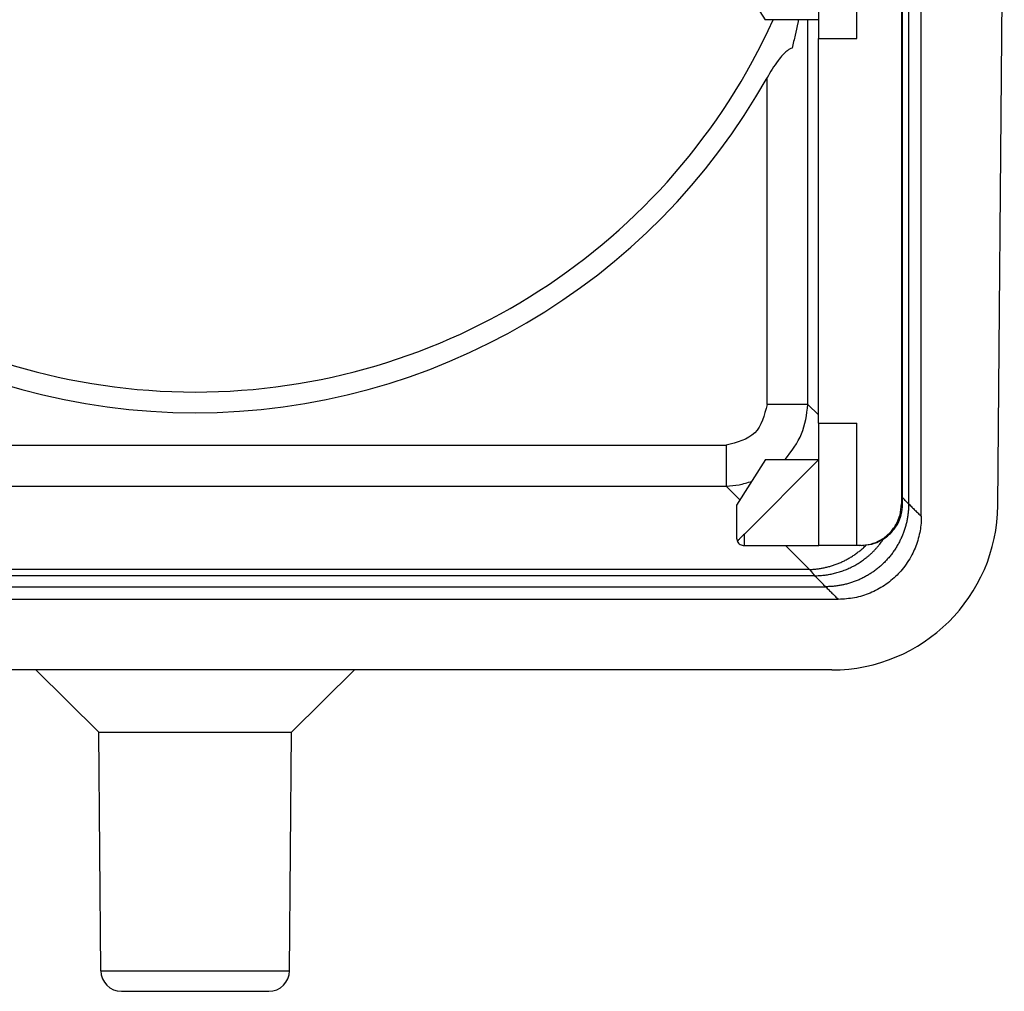
# Model space of a CAD drawing. Units: millimetres. Extents: x 1051 to 1261, y 218 to 515.
# Drawn here: x 1206 to 1230, y 380 to 404 of the extents above; entities that cross this region are included whole.
import ezdxf

# ---------------------------------------------------------------- set-up
doc = ezdxf.new("R2010")
doc.units = ezdxf.units.MM

msp = doc.modelspace()

# ---------------------------------------------------------------- linework, layer by layer
at = {"color": 7, "linetype": 'Continuous'}
for p, q in [((1228.051, 391.786), (1228.051, 428.386)), ((1229.893, 392.051), (1230.051, 410.086)), ((1227.572, 407.359), (1227.572, 392.086)), ((1227.601, 392.086), (1227.601, 407.359)), ((1225.581, 403.311), (1225.581, 406.261)), ((1226.494, 403.311), (1226.494, 406.261)), ((1227.745, 406.013), (1227.745, 392.091)), ((1223.786, 404.547), (1224.286, 403.761)), ((1225.581, 403.761), (1224.286, 403.761)), ((1225.572, 394.036), (1225.572, 403.311)), ((1225.572, 403.311), (1225.581, 403.311)), ((1225.581, 403.311), (1226.494, 403.311)), ((1225.572, 394.036), (1225.581, 394.036)), ((1225.581, 391.086), (1225.581, 394.036)), ((1225.581, 394.036), (1226.494, 394.036)), ((1226.494, 391.086), (1226.494, 394.036)), ((1224.296, 393.161), (1223.596, 392.061)), ((1223.786, 391.361), (1225.581, 393.156)), ((1224.296, 393.161), (1225.581, 393.161)), ((1223.596, 392.061), (1223.596, 391.286)), ((1223.786, 391.086), (1225.581, 391.086)), ((1226.494, 391.086), (1225.581, 391.086)), ((1226.572, 391.086), (1226.494, 391.086)), ((1226.601, 391.086), (1226.572, 391.086)), ((1195.356, 390.091), (1225.746, 390.091)), ((1226.051, 389.786), (1195.051, 389.786)), ((1206.713, 388.086), (1195.208, 388.086)), ((1208.226, 386.586), (1206.713, 388.086)), ((1214.389, 388.086), (1206.713, 388.086)), ((1212.876, 386.586), (1214.389, 388.086)), ((1225.894, 388.086), (1214.389, 388.086)), ((1208.276, 380.832), (1208.226, 386.586)), ((1208.226, 386.586), (1212.876, 386.586)), ((1212.826, 380.832), (1212.876, 386.586)), ((1208.776, 380.336), (1212.326, 380.336))]:
    msp.add_line(p, q, dxfattribs=at)
at = {"color": 2, "linetype": 'Continuous'}
for p, q in [((1225.32, 394.487), (1225.32, 403.761)), ((1224.335, 394.487), (1224.335, 402.363)), ((1225.572, 394.235), (1225.32, 394.487)), ((1197.752, 393.502), (1223.35, 393.502)), ((1197.752, 392.517), (1223.35, 392.517)), ((1223.678, 392.189), (1223.35, 392.517)), ((1227.601, 392.086), (1227.572, 392.086)), ((1223.786, 391.086), (1223.786, 391.361)), ((1225.36, 390.507), (1224.781, 391.086)), ((1225.48, 390.357), (1195.622, 390.357)), ((1225.36, 390.507), (1195.742, 390.507)), ((1208.276, 380.832), (1212.826, 380.832))]:
    msp.add_line(p, q, dxfattribs=at)
at = {"color": 7, "linetype": 'Continuous'}
for centre, radius, start, end in [((1210.551, 410.086), 15.3, 204.4185, 335.5815), ((1210.551, 410.086), 15.8, 209.2612, 330.7388), ((1225.894, 392.086), 4, 270, 359.5), ((1208.776, 380.836), 0.5, 180.5, 270), ((1212.326, 380.836), 0.5, 270, 359.5)]:
    msp.add_arc(centre, radius, start, end, dxfattribs=at)
for points, knots in [([(1225.09, 403.761), (1225.088, 403.748), (1225.083, 403.723), (1225.058, 403.6), (1225.013, 403.384), (1224.961, 403.183), (1224.935, 403.079)], [0, 0, 0, 0, 0.0388799, 0.0780002, 0.3764588, 0.6998835, 0.6998835, 0.6998835, 0.6998835]), ([(1224.935, 403.079), (1224.915, 403.07), (1224.871, 403.052), (1224.797, 402.998), (1224.701, 402.907), (1224.583, 402.761), (1224.457, 402.575), (1224.375, 402.434), (1224.335, 402.363)], [0, 0, 0, 0, 0.064693, 0.1423954, 0.273599, 0.4586024, 0.7040069, 0.9482521, 0.9482521, 0.9482521, 0.9482521]), ([(1226.572, 391.086), (1226.659, 391.093), (1226.834, 391.106), (1227.078, 391.211), (1227.287, 391.37), (1227.447, 391.58), (1227.552, 391.824), (1227.565, 391.999), (1227.572, 392.086)], [0, 0, 0, 0, 0.261048, 0.522097, 0.783146, 1.044197, 1.305249, 1.566301, 1.566301, 1.566301, 1.566301]), ([(1226.601, 391.086), (1226.688, 391.093), (1226.863, 391.106), (1227.107, 391.211), (1227.316, 391.37), (1227.476, 391.58), (1227.581, 391.824), (1227.594, 391.999), (1227.601, 392.086)], [0, 0, 0, 0, 0.261048, 0.522097, 0.783146, 1.044197, 1.305249, 1.566301, 1.566301, 1.566301, 1.566301]), ([(1228.051, 391.786), (1228.049, 391.715), (1228.045, 391.584), (1228.014, 391.39), (1227.968, 391.205), (1227.904, 391.025), (1227.82, 390.847), (1227.717, 390.673), (1227.596, 390.511), (1227.419, 390.318), (1227.169, 390.112), (1226.821, 389.927), (1226.444, 389.808), (1226.182, 389.793), (1226.051, 389.786)], [0, 0, 0, 0, 0.213081, 0.392439, 0.588584, 0.784728, 0.964213, 1.177443, 1.390512, 1.569883, 1.961991, 2.354101, 2.746208, 3.13832, 3.13832, 3.13832, 3.13832]), ([(1223.596, 391.286), (1223.597, 391.27), (1223.599, 391.237), (1223.613, 391.208), (1223.619, 391.193)], [0, 0, 0, 0, 0.04813625, 0.0962724, 0.0962724, 0.0962724, 0.0962724]), ([(1223.786, 391.361), (1223.775, 391.349), (1223.752, 391.326), (1223.718, 391.293), (1223.687, 391.261), (1223.659, 391.233), (1223.635, 391.209), (1223.62, 391.194), (1223.613, 391.187)], [0, 0, 0, 0, 0.0494073, 0.0972692, 0.1421132, 0.1825597, 0.2173642, 0.245456, 0.245456, 0.245456, 0.245456]), ([(1223.613, 391.187), (1223.623, 391.172), (1223.642, 391.143), (1223.685, 391.111), (1223.734, 391.09), (1223.769, 391.087), (1223.786, 391.086)], [0, 0, 0, 0, 0.0523893, 0.1047774, 0.1572045, 0.2097002, 0.2097002, 0.2097002, 0.2097002])]:
    msp.add_open_spline(points, degree=3, knots=knots, dxfattribs=at)
at = {"color": 2, "linetype": 'Continuous'}
for points in [[(1224.335, 394.487), (1224.267, 394.226), (1224.132, 393.704), (1223.611, 393.569), (1223.35, 393.502)], [(1225.746, 390.091), (1225.724, 390.113), (1225.679, 390.158), (1225.613, 390.224), (1225.547, 390.29), (1225.502, 390.335), (1225.48, 390.357)]]:
    msp.add_open_spline(points, degree=3, dxfattribs=at)
for points, knots in [([(1225.32, 394.487), (1225.297, 394.487), (1225.237, 394.487), (1225.123, 394.487), (1224.966, 394.487), (1224.776, 394.487), (1224.561, 394.487), (1224.412, 394.487), (1224.335, 394.487)], [0, 0, 0, 0, 0.0665916, 0.1826846, 0.3420202, 0.5360086, 0.7541919, 0.9848078, 0.9848078, 0.9848078, 0.9848078]), ([(1224.767, 393.161), (1224.92, 393.357), (1225.225, 393.749), (1225.288, 394.241), (1225.32, 394.487)], [0, 0, 0, 0, 0.732893, 1.460186, 1.460186, 1.460186, 1.460186]), ([(1223.35, 393.502), (1223.35, 393.425), (1223.35, 393.275), (1223.35, 393.061), (1223.35, 392.871), (1223.35, 392.714), (1223.35, 392.6), (1223.35, 392.539), (1223.35, 392.517)], [0, 0, 0, 0, 0.2306158, 0.4487992, 0.6427876, 0.8021232, 0.9182161, 0.9848078, 0.9848078, 0.9848078, 0.9848078]), ([(1223.35, 392.517), (1223.454, 392.524), (1223.661, 392.539), (1223.86, 392.601), (1223.96, 392.632)], [0, 0, 0, 0, 0.3106092, 0.6225895, 0.6225895, 0.6225895, 0.6225895]), ([(1227.745, 392.091), (1227.723, 392.113), (1227.679, 392.157), (1227.633, 392.204), (1227.607, 392.23), (1227.603, 392.234), (1227.601, 392.236)], [0, 0, 0, 0, 0.0938846, 0.1877692, 0.196076, 0.2043828, 0.2043828, 0.2043828, 0.2043828]), ([(1227.745, 392.091), (1227.745, 392.061), (1227.744, 392.001), (1227.739, 391.926), (1227.733, 391.866), (1227.727, 391.82), (1227.72, 391.773), (1227.712, 391.727), (1227.703, 391.681), (1227.693, 391.634), (1227.681, 391.587), (1227.668, 391.541), (1227.654, 391.494), (1227.639, 391.448), (1227.623, 391.401), (1227.605, 391.355), (1227.586, 391.309), (1227.566, 391.263), (1227.545, 391.218), (1227.522, 391.173), (1227.498, 391.128), (1227.473, 391.084), (1227.447, 391.04), (1227.42, 390.997), (1227.391, 390.954), (1227.361, 390.912), (1227.33, 390.871), (1227.298, 390.831), (1227.265, 390.791), (1227.231, 390.752), (1227.196, 390.714), (1227.16, 390.677), (1227.123, 390.641), (1227.085, 390.606), (1227.046, 390.572), (1227.006, 390.539), (1226.966, 390.507), (1226.924, 390.476), (1226.883, 390.446), (1226.84, 390.417), (1226.797, 390.39), (1226.753, 390.364), (1226.709, 390.339), (1226.664, 390.315), (1226.619, 390.292), (1226.574, 390.271), (1226.528, 390.251), (1226.482, 390.232), (1226.436, 390.214), (1226.389, 390.198), (1226.343, 390.182), (1226.296, 390.168), (1226.249, 390.156), (1226.203, 390.144), (1226.156, 390.134), (1226.11, 390.125), (1226.063, 390.117), (1226.017, 390.11), (1225.971, 390.104), (1225.911, 390.098), (1225.835, 390.093), (1225.775, 390.092), (1225.746, 390.091)], [0, 0, 0, 0, 0.089156, 0.179882, 0.225821, 0.272132, 0.318807, 0.365837, 0.413213, 0.460927, 0.508967, 0.557322, 0.605983, 0.654937, 0.704172, 0.753676, 0.803434, 0.853435, 0.903663, 0.954105, 1.004746, 1.05557, 1.106562, 1.157706, 1.208987, 1.260387, 1.31189, 1.363479, 1.415137, 1.466848, 1.518593, 1.570356, 1.622119, 1.673864, 1.725576, 1.777235, 1.828825, 1.88033, 1.931731, 1.983014, 2.03416, 2.085154, 2.135981, 2.186624, 2.237069, 2.2873, 2.337304, 2.387065, 2.436572, 2.48581, 2.534767, 2.58343, 2.631789, 2.679831, 2.727547, 2.774926, 2.821958, 2.868635, 2.914948, 2.960888, 3.051616, 3.140773, 3.140773, 3.140773, 3.140773]), ([(1227.745, 392.091), (1227.746, 392.091), (1227.747, 392.09), (1227.774, 392.065), (1227.822, 392.013), (1227.899, 391.938), (1227.974, 391.862), (1228.025, 391.811), (1228.051, 391.786)], [0, 0, 0, 0, 0.0016662, 0.0033323, 0.1095768, 0.2158213, 0.3238108, 0.4318003, 0.4318003, 0.4318003, 0.4318003]), ([(1225.36, 390.507), (1225.388, 390.508), (1225.446, 390.511), (1225.533, 390.519), (1225.621, 390.532), (1225.694, 390.546), (1225.754, 390.559), (1225.798, 390.57), (1225.843, 390.582), (1225.888, 390.595), (1225.932, 390.609), (1225.977, 390.625), (1226.022, 390.641), (1226.066, 390.659), (1226.11, 390.678), (1226.154, 390.698), (1226.198, 390.719), (1226.241, 390.742), (1226.284, 390.765), (1226.327, 390.79), (1226.369, 390.815), (1226.41, 390.842), (1226.451, 390.87), (1226.492, 390.899), (1226.532, 390.929), (1226.571, 390.959), (1226.61, 390.991), (1226.647, 391.024), (1226.684, 391.058), (1226.708, 391.081), (1226.72, 391.093)], [0, 0, 0, 0, 0.085709, 0.172972, 0.261742, 0.351964, 0.397602, 0.443578, 0.489883, 0.536507, 0.58344, 0.630669, 0.678184, 0.725972, 0.774021, 0.822318, 0.870849, 0.919599, 0.968555, 1.017701, 1.067022, 1.116502, 1.166125, 1.215874, 1.265734, 1.315686, 1.365714, 1.4158, 1.465928, 1.516079, 1.516079, 1.516079, 1.516079]), ([(1225.48, 390.357), (1225.499, 390.357), (1225.535, 390.357), (1225.591, 390.36), (1225.647, 390.364), (1225.703, 390.369), (1225.76, 390.376), (1225.817, 390.385), (1225.875, 390.396), (1225.933, 390.409), (1225.99, 390.423), (1226.048, 390.439), (1226.106, 390.457), (1226.163, 390.477), (1226.22, 390.499), (1226.277, 390.522), (1226.334, 390.548), (1226.39, 390.575), (1226.445, 390.605), (1226.499, 390.636), (1226.553, 390.669), (1226.606, 390.704), (1226.658, 390.741), (1226.709, 390.779), (1226.759, 390.819), (1226.807, 390.861), (1226.855, 390.904), (1226.9, 390.949), (1226.945, 390.995), (1226.988, 391.042), (1227.029, 391.091), (1227.068, 391.141), (1227.106, 391.192), (1227.13, 391.228), (1227.142, 391.245)], [0, 0, 0, 0, 0.054967, 0.110543, 0.166716, 0.223472, 0.280799, 0.338681, 0.397101, 0.456041, 0.515483, 0.575406, 0.635789, 0.696609, 0.757844, 0.819467, 0.881454, 0.943777, 1.006408, 1.06932, 1.132482, 1.195864, 1.259435, 1.323165, 1.38702, 1.450969, 1.51498, 1.579018, 1.643053, 1.70705, 1.770977, 1.834801, 1.898491, 1.962014, 1.962014, 1.962014, 1.962014]), ([(1225.36, 390.507), (1225.36, 390.507), (1225.36, 390.507), (1225.36, 390.507), (1225.36, 390.507), (1225.36, 390.507), (1225.36, 390.507), (1225.36, 390.507), (1225.36, 390.507), (1225.36, 390.507), (1225.36, 390.507), (1225.36, 390.507), (1225.36, 390.507), (1225.36, 390.507), (1225.36, 390.507), (1225.36, 390.507), (1225.36, 390.507), (1225.36, 390.507), (1225.361, 390.506), (1225.361, 390.506), (1225.361, 390.506), (1225.361, 390.506), (1225.361, 390.506), (1225.361, 390.506), (1225.361, 390.506), (1225.361, 390.506), (1225.361, 390.506), (1225.361, 390.505), (1225.361, 390.505), (1225.362, 390.505), (1225.362, 390.505), (1225.362, 390.505), (1225.362, 390.505), (1225.362, 390.504), (1225.362, 390.504), (1225.362, 390.504), (1225.363, 390.504), (1225.363, 390.504), (1225.363, 390.504), (1225.363, 390.503), (1225.363, 390.503), (1225.363, 390.503), (1225.364, 390.503), (1225.364, 390.502), (1225.364, 390.502), (1225.364, 390.502), (1225.364, 390.502), (1225.365, 390.501), (1225.365, 390.501), (1225.365, 390.501), (1225.365, 390.501), (1225.366, 390.5), (1225.366, 390.5), (1225.366, 390.5), (1225.366, 390.499), (1225.367, 390.499), (1225.367, 390.499), (1225.367, 390.498), (1225.367, 390.498), (1225.368, 390.498), (1225.368, 390.497), (1225.368, 390.497), (1225.369, 390.496), (1225.369, 390.496), (1225.369, 390.496), (1225.369, 390.495), (1225.37, 390.495), (1225.37, 390.494), (1225.37, 390.494), (1225.371, 390.494), (1225.371, 390.493), (1225.372, 390.493), (1225.372, 390.492), (1225.372, 390.492), (1225.373, 390.491), (1225.373, 390.491), (1225.373, 390.49), (1225.374, 390.49), (1225.374, 390.489), (1225.375, 390.489), (1225.375, 390.488), (1225.376, 390.488), (1225.376, 390.487), (1225.376, 390.487), (1225.377, 390.486), (1225.377, 390.485), (1225.378, 390.485), (1225.378, 390.484), (1225.379, 390.484), (1225.379, 390.483), (1225.38, 390.483), (1225.38, 390.482), (1225.381, 390.481), (1225.381, 390.481), (1225.382, 390.48), (1225.382, 390.479), (1225.383, 390.479), (1225.383, 390.478), (1225.384, 390.477), (1225.384, 390.477), (1225.385, 390.476), (1225.386, 390.475), (1225.386, 390.474), (1225.387, 390.474), (1225.387, 390.473), (1225.388, 390.472), (1225.389, 390.471), (1225.389, 390.471), (1225.39, 390.47), (1225.391, 390.469), (1225.391, 390.468), (1225.392, 390.467), (1225.393, 390.466), (1225.393, 390.466), (1225.394, 390.465), (1225.395, 390.464), (1225.395, 390.463), (1225.396, 390.462), (1225.397, 390.461), (1225.397, 390.46), (1225.398, 390.459), (1225.399, 390.459), (1225.4, 390.458), (1225.4, 390.457), (1225.401, 390.456), (1225.402, 390.455), (1225.403, 390.454), (1225.404, 390.453), (1225.404, 390.452), (1225.405, 390.451), (1225.406, 390.45), (1225.407, 390.449), (1225.408, 390.448), (1225.409, 390.446), (1225.409, 390.445), (1225.41, 390.444), (1225.411, 390.443), (1225.412, 390.442), (1225.413, 390.441), (1225.414, 390.44), (1225.415, 390.439), (1225.416, 390.438), (1225.417, 390.436), (1225.418, 390.435), (1225.419, 390.434), (1225.419, 390.433), (1225.42, 390.432), (1225.421, 390.43), (1225.422, 390.429), (1225.423, 390.428), (1225.424, 390.427), (1225.425, 390.425), (1225.427, 390.424), (1225.428, 390.423), (1225.429, 390.421), (1225.43, 390.42), (1225.431, 390.419), (1225.432, 390.417), (1225.433, 390.416), (1225.434, 390.415), (1225.435, 390.413), (1225.436, 390.412), (1225.437, 390.41), (1225.439, 390.409), (1225.44, 390.407), (1225.441, 390.406), (1225.442, 390.405), (1225.443, 390.403), (1225.444, 390.402), (1225.445, 390.4), (1225.446, 390.399), (1225.447, 390.398), (1225.448, 390.397), (1225.449, 390.396), (1225.45, 390.395), (1225.45, 390.394), (1225.451, 390.393), (1225.452, 390.392), (1225.453, 390.391), (1225.454, 390.39), (1225.454, 390.389), (1225.455, 390.388), (1225.456, 390.387), (1225.457, 390.386), (1225.457, 390.386), (1225.458, 390.385), (1225.459, 390.384), (1225.459, 390.383), (1225.46, 390.382), (1225.461, 390.381), (1225.461, 390.38), (1225.462, 390.38), (1225.463, 390.379), (1225.463, 390.378), (1225.464, 390.377), (1225.465, 390.376), (1225.465, 390.376), (1225.466, 390.375), (1225.466, 390.374), (1225.467, 390.374), (1225.467, 390.373), (1225.468, 390.372), (1225.468, 390.372), (1225.469, 390.371), (1225.47, 390.37), (1225.47, 390.37), (1225.471, 390.369), (1225.471, 390.368), (1225.471, 390.368), (1225.472, 390.367), (1225.472, 390.367), (1225.473, 390.366), (1225.473, 390.366), (1225.474, 390.365), (1225.474, 390.365), (1225.474, 390.364), (1225.475, 390.364), (1225.475, 390.363), (1225.476, 390.363), (1225.476, 390.362), (1225.476, 390.362), (1225.477, 390.361), (1225.477, 390.361), (1225.477, 390.361), (1225.477, 390.36), (1225.478, 390.36), (1225.478, 390.36), (1225.478, 390.359), (1225.479, 390.359), (1225.479, 390.359), (1225.479, 390.358), (1225.479, 390.358), (1225.479, 390.358), (1225.48, 390.358), (1225.48, 390.357), (1225.48, 390.357), (1225.48, 390.357), (1225.48, 390.357)], [0, 0, 0, 0, 0.0000118, 0.0000265, 0.0000473, 0.0000741, 0.0001071, 0.0001462, 0.0001916, 0.0002434, 0.0003015, 0.0003661, 0.0004373, 0.000515, 0.0005995, 0.0006907, 0.0007886, 0.0008935, 0.0010053, 0.0011241, 0.00125, 0.0013831, 0.0015234, 0.0016709, 0.0018258, 0.0019882, 0.002158, 0.0023354, 0.0025203, 0.002713, 0.0029135, 0.0031218, 0.0033379, 0.0035621, 0.0037942, 0.0040345, 0.0042829, 0.0045396, 0.0048046, 0.0050779, 0.0053597, 0.00565, 0.0059488, 0.0062563, 0.0065725, 0.0068975, 0.0072313, 0.0075741, 0.0079258, 0.0082866, 0.0086565, 0.0090355, 0.0094239, 0.0098215, 0.0102286, 0.0106451, 0.0110711, 0.0115067, 0.0119519, 0.0124069, 0.0128717, 0.0133464, 0.013831, 0.0143256, 0.0148302, 0.015345, 0.01587, 0.0164052, 0.0169508, 0.0175068, 0.0180733, 0.0186503, 0.019238, 0.0198363, 0.0204453, 0.0210652, 0.0216959, 0.0223376, 0.0229903, 0.0236541, 0.0243291, 0.0250152, 0.0257127, 0.0264215, 0.0271417, 0.0278735, 0.0286167, 0.0293717, 0.0301383, 0.0309166, 0.0317068, 0.032509, 0.033323, 0.0341491, 0.0349873, 0.0358377, 0.0367003, 0.0375752, 0.0384625, 0.0393623, 0.0402745, 0.0411993, 0.0421368, 0.043087, 0.04405, 0.0450258, 0.0460145, 0.0470162, 0.048031, 0.0490589, 0.0500999, 0.0511543, 0.0522219, 0.053303, 0.0543975, 0.0555055, 0.0566271, 0.0577624, 0.0589114, 0.0600743, 0.061251, 0.0624416, 0.0636462, 0.0648649, 0.0660977, 0.0673448, 0.0686061, 0.0698817, 0.0711718, 0.0724763, 0.0737954, 0.0751291, 0.0764775, 0.0778406, 0.0792186, 0.0806114, 0.0820192, 0.083442, 0.0848799, 0.0863329, 0.0878012, 0.0892848, 0.0907837, 0.092298, 0.0938279, 0.0953733, 0.0969343, 0.0985111, 0.1001036, 0.1017119, 0.1033361, 0.1049764, 0.1066326, 0.108305, 0.1099935, 0.1116983, 0.1134193, 0.1151568, 0.1169107, 0.1186811, 0.1204681, 0.1222718, 0.1240921, 0.1259293, 0.1277833, 0.1296542, 0.1315421, 0.1334471, 0.1353692, 0.1367823, 0.1381784, 0.1395575, 0.1409197, 0.1422649, 0.143593, 0.1449042, 0.1461984, 0.1474756, 0.1487357, 0.1499789, 0.151205, 0.1524142, 0.1536063, 0.1547814, 0.1559394, 0.1570804, 0.1582044, 0.1593114, 0.1604013, 0.1614741, 0.1625299, 0.1635687, 0.1645904, 0.165595, 0.1665826, 0.1675531, 0.1685066, 0.1694429, 0.1703622, 0.1712644, 0.1721495, 0.1730176, 0.1738685, 0.1747024, 0.1755191, 0.1763187, 0.1771013, 0.1778667, 0.178615, 0.1793462, 0.1800603, 0.1807572, 0.181437, 0.1820997, 0.1827453, 0.1833737, 0.183985, 0.1845791, 0.1851561, 0.1857159, 0.1862586, 0.1867841, 0.1872925, 0.1877836, 0.1882577, 0.1887145, 0.1891542, 0.1895766, 0.1899819, 0.19037, 0.190741, 0.1910947, 0.1914312, 0.1917505, 0.1920526, 0.1923375, 0.1926052, 0.1926052, 0.1926052, 0.1926052]), ([(1225.746, 390.091), (1225.746, 390.091), (1225.747, 390.09), (1225.771, 390.063), (1225.824, 390.014), (1225.898, 389.938), (1225.975, 389.862), (1226.026, 389.811), (1226.051, 389.786)], [0, 0, 0, 0, 0.0016662, 0.0033323, 0.1095768, 0.2158213, 0.3238108, 0.4318003, 0.4318003, 0.4318003, 0.4318003])]:
    msp.add_open_spline(points, degree=3, knots=knots, dxfattribs=at)

doc.saveas('drawing.dxf')
